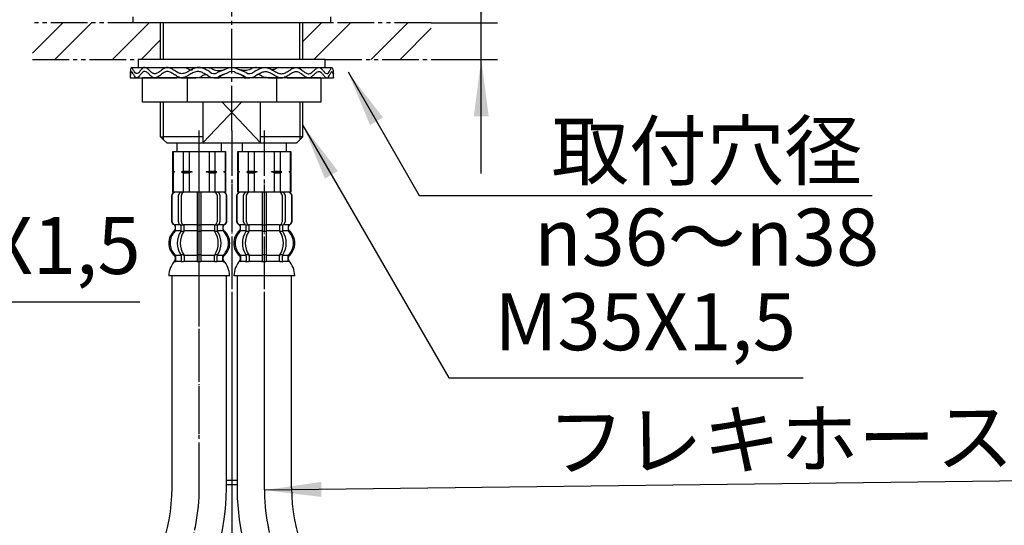
# Model space of a CAD drawing. Units: millimetres. Extents: x 0 to 840, y 0 to 1188.
# Drawn here: x 327 to 569, y 490 to 614 of the extents above; entities that cross this region are included whole.
import ezdxf

# ---------------------------------------------------------------- set-up
doc = ezdxf.new("R2010")
doc.units = ezdxf.units.MM
for name, pattern in [('CENTER_DASH_DASH', [14, 9, -1, 1, -1, 1, -1]), ('DASH_CENTER', [14, 11, -1, 1, -1]), ('PHANTOM', [13, 10, -1, 0, -1, 0, -1])]:
    doc.linetypes.add(name, pattern=pattern)
doc.layers.add('1', color=7, linetype='Continuous')
doc.styles.add('CONVERTER_11', font='MS Mincho.ttf', dxfattribs={"width": 0.89})
doc.styles.add('CONVERTER_12', font='txt.shx', dxfattribs={"width": 0.9})
doc.dimstyles.new('ME10_DIM_16', dxfattribs={"dimtxt": 14, "dimasz": 14, "dimexe": 4, "dimexo": 0, "dimgap": 4, "dimtad": 1, "dimdsep": 46, "dimtxsty": 'CONVERTER_11', "dimsah": 1, "dimcen": 0.09, "dimclrd": 2, "dimclre": 2, "dimclrt": 7, "dimadec": 0, "dimazin": 0, "dimtfac": 1, "dimtdec": 4, "dimtix": 1, "dimtmove": 0, "dimatfit": 3, "dimfxl": 1, "dimtolj": 1, "dimtzin": 0, "dimarcsym": 0})
doc.dimstyles.get("Standard").update_dxf_attribs({"dimtxt": 0.18, "dimasz": 0.18, "dimexe": 0.18, "dimexo": 0.0625, "dimgap": 0.09, "dimtad": 0, "dimtih": 1, "dimtoh": 1, "dimdec": 4, "dimzin": 0, "dimdsep": 46, "dimtxsty": 'Standard', "dimcen": 0.09, "dimadec": 0, "dimazin": 0, "dimtfac": 1, "dimtdec": 4, "dimtofl": 0, "dimtmove": 0, "dimatfit": 3, "dimfxl": 1, "dimtolj": 1, "dimtzin": 0, "dimarcsym": 0})
pattern_1 = [(45, (0, 0), (-21.2132, 2e-15), []), (45, (3.536, -3.536), (-21.2132, 2e-15), [])]

# ---------------------------------------------------------------- blocks, each defined once
blk = doc.blocks.new('98-164A', base_point=(1151.41, 162.15))
at = {"layer": '1', "color": 7, "linetype": 'Continuous'}
for p, q in [((355.05, 613.51), (355.05, 615.01)), ((403.55, 615.01), (403.55, 613.51)), ((403.55, 613.51), (355.05, 613.51))]:
    blk.add_line(p, q, dxfattribs=at)
blk = doc.blocks.new('92-94__12', base_point=(488.32, 609.5))
at = {"layer": '1', "color": 7, "linetype": 'Continuous'}
for p, q in [((356.29, 604.51), (356.29, 602.51)), ((402.29, 604.51), (356.29, 604.51)), ((402.29, 602.51), (402.29, 604.51)), ((356.29, 602.51), (402.29, 602.51))]:
    blk.add_line(p, q, dxfattribs=at)
blk = doc.blocks.new('32-33-35', base_point=(705.14, 515.71))
at = {"layer": '1', "color": 7, "linetype": 'Continuous'}
for p, q in [((368.32, 600.01), (357.36, 600.01)), ((357.36, 594.01), (357.36, 600.01)), ((390.26, 600.01), (368.32, 600.01)), ((368.32, 600.01), (368.32, 594.01)), ((390.26, 600.01), (390.26, 594.01)), ((401.23, 600.01), (390.26, 600.01)), ((401.23, 600.01), (401.23, 594.01)), ((368.32, 594.01), (357.36, 594.01)), ((390.26, 594.01), (368.32, 594.01)), ((401.23, 594.01), (390.26, 594.01))]:
    blk.add_line(p, q, dxfattribs=at)
blk = doc.blocks.new('73-19', base_point=(209.11, 463.06))
at = {"layer": '1', "color": 7, "linetype": 'Continuous'}
for p, q in [((354.29, 601.01), (354.29, 600.01)), ((354.67, 602.51), (367.88, 602.51)), ((370.74, 602.51), (373.22, 602.51)), ((377.62, 602), (375.79, 601.27)), ((378.18, 601.17), (376.35, 600.44)), ((382.24, 600.44), (380.41, 601.17)), ((382.8, 601.27), (380.97, 602)), ((385.37, 602.51), (387.84, 602.51)), ((390.7, 602.51), (403.91, 602.51)), ((404.29, 600.01), (404.29, 601.01)), ((354.29, 600.01), (365.7, 600.01)), ((366.79, 600.01), (370.42, 600.01)), ((374.95, 600.01), (376.21, 600.01)), ((382.38, 600.01), (383.64, 600.01)), ((388.17, 600.01), (391.79, 600.01)), ((392.89, 600.01), (404.29, 600.01))]:
    blk.add_line(p, q, dxfattribs=at)
for centre, radius, start, end in [((374.95, 602.51), 2.5, 231.3489, 303.9957), ((374.95, 602.51), 1.5, 225.5302, 303.9957), ((379.29, 599.51), 3, 56.0043, 123.9957), ((379.29, 599.51), 2, 56.0043, 123.9957), ((383.64, 602.51), 2.5, 236.0043, 308.6511), ((383.64, 602.51), 1.5, 236.0043, 314.4698)]:
    blk.add_arc(centre, radius, start, end, dxfattribs=at)
for points, knots in [([(373.9, 601.44), (373.55, 601.65), (372.88, 602.04), (371.84, 602.5), (370.73, 602.6), (369.71, 602.17), (368.78, 601.62), (367.84, 601.1), (366.79, 600.91), (365.85, 601.34), (365.02, 601.9), (364.18, 602.43), (363.22, 602.62), (362.4, 602.15), (361.69, 601.6), (360.99, 601.07), (360.12, 600.91), (359.46, 601.41), (358.89, 601.94), (358.35, 602.47), (357.61, 602.61), (357.12, 602.11), (356.7, 601.61), (356.35, 601.11), (355.7, 600.9), (355.31, 601.56), (355.05, 601.95), (354.73, 602.67), (354.41, 602.2), (354.39, 601.7), (354.33, 601.26), (354.29, 601.01)], [0, 0, 0, 0, 1.208581, 2.340773, 3.392771, 4.445238, 5.575846, 6.669535, 7.660202, 8.618514, 9.673598, 10.688943, 11.58289, 12.438697, 13.399952, 14.307024, 15.073383, 15.815353, 16.670164, 17.452045, 18.062762, 18.67025, 19.399365, 20.052098, 20.501987, 21.136387, 21.90904, 22.389055, 22.649568, 23.222447, 23.970601, 23.970601, 23.970601, 23.970601]), ([(373.39, 600.56), (373.1, 600.73), (372.54, 601.07), (371.66, 601.46), (370.68, 601.59), (369.71, 601.21), (368.78, 600.65), (367.84, 600.12), (366.79, 599.91), (365.85, 600.33), (365.02, 600.89), (364.18, 601.43), (363.22, 601.62), (362.4, 601.16), (361.69, 600.6), (360.99, 600.07), (360.12, 599.91), (359.46, 600.41), (358.89, 600.94), (358.35, 601.47), (357.61, 601.61), (357.12, 601.11), (356.7, 600.61), (356.35, 600.11), (355.7, 599.9), (355.31, 600.56), (355.05, 600.95), (354.73, 601.67), (354.41, 601.2), (354.39, 600.7), (354.33, 600.26), (354.29, 600.01)], [0, 0, 0, 0, 1.014784, 1.96929, 2.85562, 3.89574, 5.02584, 6.127444, 7.121648, 8.077711, 9.132698, 10.149662, 11.043932, 11.898937, 12.860166, 13.767727, 14.534251, 15.276059, 16.130865, 16.912846, 17.523574, 18.131016, 18.86013, 19.512889, 19.962788, 20.597179, 21.369835, 21.849858, 22.110368, 22.683247, 23.431405, 23.431405, 23.431405, 23.431405]), ([(367.88, 602.51), (368, 602.47), (368.22, 602.37), (368.55, 602.23), (368.85, 602.06), (369.16, 601.95), (369.46, 601.98), (369.64, 602.02), (369.73, 602.05)], [0, 0, 0, 0, 0.364104, 0.734498, 1.078224, 1.406995, 1.678592, 1.963253, 1.963253, 1.963253, 1.963253]), ([(370.42, 600.01), (370.65, 600.02), (371.09, 600.03), (371.69, 600.2), (372.1, 600.53), (372.45, 600.76), (372.83, 600.79), (373.05, 600.77), (373.16, 600.76)], [0, 0, 0, 0, 0.683347, 1.340542, 1.80625, 2.256491, 2.578667, 2.91822, 2.91822, 2.91822, 2.91822]), ([(373.22, 602.51), (373.39, 602.5), (373.73, 602.47), (374.2, 602.36), (374.6, 602.15), (375.06, 601.89), (375.7, 601.77), (376.39, 601.81), (377.03, 601.9), (377.42, 601.97), (377.62, 602)], [0, 0, 0, 0, 0.513105, 1.015394, 1.434386, 1.854405, 2.590976, 3.345395, 3.942006, 4.531656, 4.531656, 4.531656, 4.531656]), ([(376.21, 600.01), (376.3, 600.11), (376.47, 600.31), (376.83, 600.66), (377.39, 600.93), (377.86, 601.05), (378.09, 601.11)], [0, 0, 0, 0, 0.397771, 0.786808, 1.494209, 2.230739, 2.230739, 2.230739, 2.230739]), ([(382.38, 600.01), (382.29, 600.11), (382.12, 600.31), (381.76, 600.66), (381.2, 600.93), (380.73, 601.05), (380.49, 601.11)], [0, 0, 0, 0, 0.397771, 0.786808, 1.494209, 2.230739, 2.230739, 2.230739, 2.230739]), ([(385.37, 602.51), (385.19, 602.5), (384.86, 602.47), (384.39, 602.36), (383.99, 602.15), (383.53, 601.89), (382.89, 601.77), (382.2, 601.81), (381.55, 601.9), (381.17, 601.97), (380.97, 602)], [0, 0, 0, 0, 0.513105, 1.015394, 1.434386, 1.854405, 2.590976, 3.345395, 3.942006, 4.531656, 4.531656, 4.531656, 4.531656]), ([(384.69, 601.44), (385.03, 601.65), (385.71, 602.04), (386.75, 602.5), (387.86, 602.6), (388.88, 602.17), (389.81, 601.62), (390.75, 601.1), (391.8, 600.91), (392.74, 601.34), (393.57, 601.9), (394.41, 602.43), (395.37, 602.62), (396.19, 602.15), (396.9, 601.6), (397.6, 601.07), (398.47, 600.91), (399.13, 601.41), (399.7, 601.94), (400.24, 602.47), (400.98, 602.61), (401.47, 602.11), (401.88, 601.61), (402.24, 601.11), (402.89, 600.9), (403.27, 601.56), (403.54, 601.95), (403.86, 602.67), (404.18, 602.2), (404.19, 601.7), (404.26, 601.26), (404.29, 601.01)], [0, 0, 0, 0, 1.208581, 2.340773, 3.392771, 4.445238, 5.575846, 6.669535, 7.660202, 8.618514, 9.673598, 10.688943, 11.58289, 12.438697, 13.399952, 14.307024, 15.073383, 15.815353, 16.670164, 17.452045, 18.062762, 18.67025, 19.399365, 20.052098, 20.501987, 21.136387, 21.90904, 22.389055, 22.649568, 23.222447, 23.970601, 23.970601, 23.970601, 23.970601]), ([(385.2, 600.56), (385.49, 600.73), (386.05, 601.07), (386.92, 601.46), (387.91, 601.59), (388.88, 601.21), (389.81, 600.65), (390.75, 600.12), (391.8, 599.91), (392.74, 600.33), (393.57, 600.89), (394.41, 601.43), (395.37, 601.62), (396.19, 601.16), (396.9, 600.6), (397.6, 600.07), (398.47, 599.91), (399.13, 600.41), (399.7, 600.94), (400.24, 601.47), (400.98, 601.61), (401.47, 601.11), (401.88, 600.61), (402.24, 600.11), (402.89, 599.9), (403.27, 600.56), (403.54, 600.95), (403.86, 601.67), (404.18, 601.2), (404.19, 600.7), (404.26, 600.26), (404.29, 600.01)], [0, 0, 0, 0, 1.014784, 1.96929, 2.85562, 3.89574, 5.02584, 6.127444, 7.121648, 8.077711, 9.132698, 10.149662, 11.043932, 11.898937, 12.860166, 13.767727, 14.534251, 15.276059, 16.130865, 16.912846, 17.523574, 18.131016, 18.86013, 19.512889, 19.962788, 20.597179, 21.369835, 21.849858, 22.110368, 22.683247, 23.431405, 23.431405, 23.431405, 23.431405]), ([(388.17, 600.01), (387.94, 600.02), (387.5, 600.03), (386.9, 600.2), (386.49, 600.53), (386.13, 600.76), (385.76, 600.79), (385.54, 600.77), (385.43, 600.76)], [0, 0, 0, 0, 0.683347, 1.340542, 1.80625, 2.256491, 2.578667, 2.91822, 2.91822, 2.91822, 2.91822]), ([(390.7, 602.51), (390.59, 602.47), (390.36, 602.37), (390.04, 602.23), (389.73, 602.06), (389.43, 601.95), (389.13, 601.98), (388.95, 602.02), (388.86, 602.05)], [0, 0, 0, 0, 0.364104, 0.734498, 1.078224, 1.406995, 1.678592, 1.963253, 1.963253, 1.963253, 1.963253]), ([(365.7, 600.01), (365.74, 600.03), (365.82, 600.06), (365.98, 600.1), (366.17, 600.13), (366.31, 600.13), (366.38, 600.14)], [0, 0, 0, 0, 0.1322173, 0.2638004, 0.4816132, 0.7011662, 0.7011662, 0.7011662, 0.7011662]), ([(392.89, 600.01), (392.85, 600.03), (392.77, 600.06), (392.61, 600.1), (392.42, 600.13), (392.28, 600.13), (392.21, 600.14)], [0, 0, 0, 0, 0.1322173, 0.2638004, 0.4816132, 0.7011662, 0.7011662, 0.7011662, 0.7011662])]:
    blk.add_open_spline(points, degree=3, knots=knots, dxfattribs=at)
blk = doc.blocks.new('33-71__14', base_point=(561.54, 835.41))
at = {"color": 7, "linetype": 'Continuous'}
for p, q in [((380.79, 581.86), (381.29, 581.86)), ((393.29, 581.86), (393.79, 581.86))]:
    blk.add_line(p, q, dxfattribs=at)
at = {"layer": '1', "color": 7, "linetype": 'Continuous'}
for p, q in [((381.89, 581.86), (381.89, 584.01)), ((392.69, 584.01), (392.69, 581.86)), ((380.79, 577), (380.79, 581.86)), ((380.85, 581.86), (380.85, 577.08)), ((381.29, 581.86), (381.89, 581.86)), ((381.89, 581.86), (387.29, 581.86)), ((383.35, 581.86), (383.35, 577.08)), ((384.79, 581.86), (384.79, 577.08)), ((387.29, 581.86), (392.69, 581.86)), ((389.79, 577.08), (389.79, 581.86)), ((391.24, 577.08), (391.24, 581.86)), ((392.69, 581.86), (393.29, 581.86)), ((393.74, 577.08), (393.74, 581.86)), ((393.79, 581.86), (393.79, 577)), ((380.85, 577.08), (380.79, 577.08)), ((380.79, 577), (380.79, 576.86)), ((381.22, 576.86), (380.79, 576.86)), ((380.79, 576.86), (380.79, 576.72)), ((380.79, 571.86), (380.79, 576.72)), ((380.85, 576.64), (380.79, 576.64)), ((380.85, 577.08), (381.22, 576.86)), ((381.22, 576.86), (380.85, 576.64)), ((380.85, 576.64), (380.85, 571.86)), ((383.35, 577.08), (382.97, 576.86)), ((382.97, 576.86), (383.35, 576.64)), ((385.54, 576.86), (382.97, 576.86)), ((383.35, 577.08), (384.79, 577.08)), ((383.35, 576.64), (383.35, 571.86)), ((383.35, 576.64), (384.79, 576.64)), ((384.79, 577.08), (385.54, 576.86)), ((385.54, 576.86), (384.79, 576.64)), ((384.79, 576.64), (384.79, 571.86)), ((389.04, 576.86), (389.79, 577.08)), ((391.62, 576.86), (389.04, 576.86)), ((389.79, 576.64), (389.04, 576.86)), ((389.79, 577.08), (391.24, 577.08)), ((389.79, 576.64), (391.24, 576.64)), ((389.79, 571.86), (389.79, 576.64)), ((391.62, 576.86), (391.24, 577.08)), ((391.24, 576.64), (391.62, 576.86)), ((391.24, 571.86), (391.24, 576.64)), ((393.37, 576.86), (393.74, 577.08)), ((393.74, 576.64), (393.37, 576.86)), ((393.79, 576.86), (393.37, 576.86)), ((393.79, 577.08), (393.74, 577.08)), ((393.74, 571.86), (393.74, 576.64)), ((393.79, 576.64), (393.74, 576.64)), ((393.79, 576.86), (393.79, 577)), ((393.79, 576.86), (393.79, 577)), ((393.79, 576.72), (393.79, 576.86)), ((393.79, 576.72), (393.79, 576.86)), ((393.79, 576.72), (393.79, 571.86)), ((390.29, 571.86), (380.79, 571.86)), ((390.29, 571.86), (380.79, 571.86)), ((393.79, 571.86), (390.29, 571.86)), ((393.19, 571.86), (393.12, 571.86))]:
    blk.add_line(p, q, dxfattribs=at)
blk = doc.blocks.new('33-108X-2__15', base_point=(530.58, 65.92))
at = {"color": 7, "linetype": 'Continuous'}
for p, q in [((386.79, 571.86), (386.79, 563.86)), ((387.79, 563.86), (387.79, 571.86)), ((380.49, 570.96), (380.49, 564.76)), ((380.56, 570.96), (380.56, 564.76)), ((382.21, 564.56), (382.21, 571.16)), ((382.92, 564.56), (382.92, 571.16)), ((391.67, 571.16), (391.67, 564.56)), ((392.38, 571.16), (392.38, 564.56)), ((394.03, 564.76), (394.03, 570.96)), ((394.1, 564.76), (394.1, 570.96)), ((381.47, 562.58), (381.47, 563.45)), ((382.85, 562.52), (382.85, 563.5)), ((383.46, 563.76), (382.9, 563.76)), ((383.42, 562.26), (382.9, 562.26)), ((383.56, 562.52), (383.56, 563.86)), ((386.79, 563.86), (386.79, 562.36)), ((386.79, 562.36), (386.79, 556.36)), ((387.29, 563.76), (386.89, 563.76)), ((387.29, 562.26), (386.89, 562.26)), ((387.69, 563.76), (387.29, 563.76)), ((387.69, 562.26), (387.29, 562.26)), ((387.79, 562.36), (387.79, 563.86)), ((387.79, 556.36), (387.79, 562.36)), ((391.03, 563.86), (391.03, 562.52)), ((391.69, 563.76), (391.13, 563.76)), ((391.69, 562.26), (391.17, 562.26)), ((391.74, 563.5), (391.74, 562.52)), ((393.12, 563.45), (393.12, 562.58)), ((382.85, 556.2), (382.85, 555.01)), ((383.42, 556.46), (382.9, 556.46)), ((383.56, 556.2), (383.56, 555.01)), ((386.79, 556.36), (386.79, 555.01)), ((387.29, 556.46), (386.89, 556.46)), ((387.29, 554.76), (386.89, 554.76)), ((387.69, 556.46), (387.29, 556.46)), ((387.69, 554.76), (387.29, 554.76)), ((387.79, 555.01), (387.79, 556.36)), ((391.03, 555.01), (391.03, 556.2)), ((391.69, 556.46), (391.17, 556.46)), ((391.74, 555.01), (391.74, 556.2))]:
    blk.add_line(p, q, dxfattribs=at)
for centre, radius, start, end in [((381.39, 570.96), 0.9, 90, 180), ((381.46, 570.96), 0.9, 90, 180), ((382.91, 571.16), 0.7, 90, 180), ((383.62, 571.16), 0.7, 90, 180), ((390.97, 571.16), 0.7, 0, 90), ((391.68, 571.16), 0.7, 0, 90), ((393.13, 570.96), 0.9, 0, 90), ((393.2, 570.96), 0.9, 0, 90), ((381.39, 564.76), 0.9, 180, 249.0752), ((381.46, 564.76), 0.9, 180, 249.2267), ((382.91, 564.56), 0.7, 180, 242.0929), ((383.62, 564.56), 0.7, 180, 264.9476), ((390.97, 564.56), 0.7, 275.0524, 0), ((391.68, 564.56), 0.7, 297.9071, 0), ((393.13, 564.76), 0.9, 290.7733, 0), ((393.2, 564.76), 0.9, 290.9248, 0), ((384.11, 559.36), 4, 134.3598, 225.5786), ((380.89, 563.45), 0.5, 0, 69.0752), ((380.97, 563.45), 0.5, 0, 69.2267), ((380.97, 562.58), 0.5, 314.3598, 0), ((387.07, 559.36), 5.18, 146.2456, 213.7544), ((382.35, 563.5), 0.5, 46.1287, 62.0929), ((387.78, 559.36), 5.18, 146.2456, 213.7544), ((382.35, 563.5), 0.5, 0, 46.1287), ((382.35, 562.52), 0.5, 326.2456, 341.8773), ((382.35, 562.52), 0.5, 341.8773, 0), ((382.92, 563.94), 0.183, 239.0083, 264.129), ((383.44, 563.88), 0.119, 281.27, 316.7733), ((383.06, 562.52), 0.5, 326.2456, 0), ((383.62, 564.56), 0.7, 264.9476, 270), ((390.97, 564.56), 0.7, 270, 275.0524), ((391.53, 562.52), 0.5, 180, 213.7544), ((391.15, 563.88), 0.119, 223.2267, 258.73), ((386.81, 559.36), 5.18, 326.2456, 33.7544), ((391.67, 563.94), 0.183, 275.871, 300.9917), ((392.24, 563.5), 0.5, 133.8713, 180), ((392.24, 562.52), 0.5, 180, 198.1227), ((392.24, 562.52), 0.5, 198.1227, 213.7544), ((387.52, 559.36), 5.18, 326.2456, 33.7544), ((392.24, 563.5), 0.5, 117.9071, 133.8713), ((393.62, 563.45), 0.5, 110.7733, 180), ((393.62, 562.58), 0.5, 180, 225.6402), ((393.7, 563.45), 0.5, 110.9248, 180), ((390.48, 559.36), 4, 314.4214, 45.6402), ((380.96, 556.14), 0.5, 0, 45.5786), ((381.33, 554.86), 0.1, 270, 337.9263), ((380.96, 555.01), 0.5, 337.9263, 0), ((382.35, 556.2), 0.5, 18.1227, 33.7544), ((382.35, 555.01), 0.5, 327.0486, 342.504), ((382.35, 556.2), 0.5, 0, 18.1227), ((382.35, 555.01), 0.5, 342.504, 0), ((383.06, 556.2), 0.5, 0, 33.7544), ((383.06, 555.01), 0.5, 327.0486, 0), ((386.29, 555.01), 0.5, 327.0486, 342.504), ((386.29, 555.01), 0.5, 342.504, 0), ((388.29, 555.01), 0.5, 180, 197.496), ((388.29, 555.01), 0.5, 197.496, 212.9514), ((391.53, 556.2), 0.5, 146.2456, 180), ((391.53, 555.01), 0.5, 180, 212.9514), ((392.24, 556.2), 0.5, 161.8773, 180), ((392.24, 555.01), 0.5, 180, 197.496), ((392.24, 555.01), 0.5, 197.496, 212.9514), ((392.24, 556.2), 0.5, 146.2456, 161.8773), ((393.63, 556.14), 0.5, 134.4214, 180), ((393.63, 555.01), 0.5, 180, 202.0737), ((393.26, 554.86), 0.1, 202.0737, 270)]:
    blk.add_arc(centre, radius, start, end, dxfattribs=at)
at = {"layer": '1', "color": 7, "linetype": 'Continuous'}
for p, q in [((381.63, 571.86), (381.39, 571.86)), ((382.91, 571.86), (381.63, 571.86)), ((391.68, 571.86), (382.91, 571.86)), ((384.51, 571.86), (383.63, 571.86)), ((392.96, 571.86), (391.68, 571.86)), ((393.2, 571.86), (392.96, 571.86)), ((381.47, 563.86), (381.39, 563.86)), ((381.39, 563.45), (381.39, 562.8)), ((382.69, 563.86), (381.46, 563.86)), ((382.82, 562.36), (381.47, 562.36)), ((386.79, 562.36), (383.56, 562.36)), ((386.79, 563.86), (383.62, 563.86)), ((390.97, 563.86), (387.79, 563.86)), ((391.03, 562.36), (387.79, 562.36)), ((393.12, 562.36), (391.77, 562.36)), ((393.13, 563.86), (391.89, 563.86)), ((393.2, 563.86), (393.12, 563.86)), ((393.2, 562.8), (393.2, 563.45)), ((381.39, 555.92), (381.39, 555.35)), ((382.82, 556.36), (381.46, 556.36)), ((381.46, 556.14), (381.46, 555.01)), ((382.21, 554.86), (381.46, 554.86)), ((382.83, 554.86), (382.21, 554.86)), ((383.42, 554.76), (382.9, 554.76)), ((386.79, 556.36), (383.56, 556.36)), ((386.77, 554.86), (383.56, 554.86)), ((391.03, 556.36), (387.79, 556.36)), ((391.03, 554.86), (387.82, 554.86)), ((391.69, 554.76), (391.17, 554.76)), ((392.38, 554.86), (391.76, 554.86)), ((393.13, 556.36), (391.77, 556.36)), ((393.13, 554.86), (392.38, 554.86)), ((393.13, 555.01), (393.13, 556.14)), ((393.2, 555.35), (393.2, 555.92)), ((387.29, 551.36), (379.81, 551.36)), ((394.78, 551.36), (387.29, 551.36))]:
    blk.add_line(p, q, dxfattribs=at)
for centre, radius, start, end in [((383.79, 559.36), 4, 130.1286, 180), ((380.89, 562.8), 0.5, 310.1286, 0), ((393.7, 562.8), 0.5, 180, 229.8714), ((390.8, 559.36), 4, 0, 49.8714), ((383.79, 559.36), 4, 180, 229.8714), ((390.8, 559.36), 4, 310.1286, 0), ((385.71, 551.14), 5.9, 138.3169, 177.8329), ((380.89, 555.92), 0.5, 0, 49.8714), ((380.89, 555.35), 0.5, 324.2607, 0), ((393.7, 555.92), 0.5, 130.1286, 180), ((393.7, 555.35), 0.5, 180, 215.7393), ((388.88, 551.14), 5.9, 2.1671, 41.6831)]:
    blk.add_arc(centre, radius, start, end, dxfattribs=at)
blk = doc.blocks.new('33-108X-1__16', base_point=(496.32, 391.71))
at = {"layer": '1', "color": 7, "linetype": 'Continuous'}
for p, q in [((380.59, 551.36), (380.59, 499.28)), ((393.99, 499.28), (393.99, 551.36))]:
    blk.add_line(p, q, dxfattribs=at)
for radius in [56.76, 43.36]:
    blk.add_arc((437.35, 499.28), radius, 180, 221.7919, dxfattribs=at)
blk = doc.blocks.new('33-108BX__18', base_point=(436.25, 902.83))
at = {"color": 4, "linetype": 'PHANTOM'}
blk.add_line((387.29, 587.01), (387.29, 499.28), dxfattribs=at)
at = {"layer": '1', "color": 4, "linetype": 'PHANTOM'}
blk.add_arc((437.35, 499.28), 50.06, 180, 221.7919, dxfattribs=at)
for name, p in [('33-71__14', (561.54, 835.41)), ('33-108X-2__15', (530.58, 65.92))]:
    blk.add_blockref(name, p)
at = {"layer": '1'}
blk.add_blockref('33-108X-1__16', (496.32, 391.71), dxfattribs=at)
blk = doc.blocks.new('33-71__20', base_point=(306.07, 835.41))
at = {"color": 7, "linetype": 'Continuous'}
for p, q in [((364.79, 581.86), (365.29, 581.86)), ((377.29, 581.86), (377.79, 581.86))]:
    blk.add_line(p, q, dxfattribs=at)
at = {"layer": '1', "color": 7, "linetype": 'Continuous'}
for p, q in [((365.89, 581.86), (365.89, 584.01)), ((376.69, 584.01), (376.69, 581.86)), ((364.79, 577), (364.79, 581.86)), ((364.85, 581.86), (364.85, 577.08)), ((365.29, 581.86), (365.89, 581.86)), ((365.89, 581.86), (371.29, 581.86)), ((367.35, 581.86), (367.35, 577.08)), ((368.79, 581.86), (368.79, 577.08)), ((371.29, 581.86), (376.69, 581.86)), ((373.79, 577.08), (373.79, 581.86)), ((375.24, 577.08), (375.24, 581.86)), ((376.69, 581.86), (377.29, 581.86)), ((377.74, 577.08), (377.74, 581.86)), ((377.79, 581.86), (377.79, 577)), ((364.85, 577.08), (364.79, 577.08)), ((364.79, 577), (364.79, 576.86)), ((365.22, 576.86), (364.79, 576.86)), ((364.79, 576.86), (364.79, 576.72)), ((364.79, 571.86), (364.79, 576.72)), ((364.85, 576.64), (364.79, 576.64)), ((364.85, 577.08), (365.22, 576.86)), ((365.22, 576.86), (364.85, 576.64)), ((364.85, 576.64), (364.85, 571.86)), ((367.35, 577.08), (366.97, 576.86)), ((366.97, 576.86), (367.35, 576.64)), ((369.54, 576.86), (366.97, 576.86)), ((367.35, 577.08), (368.79, 577.08)), ((367.35, 576.64), (367.35, 571.86)), ((367.35, 576.64), (368.79, 576.64)), ((368.79, 577.08), (369.54, 576.86)), ((369.54, 576.86), (368.79, 576.64)), ((368.79, 576.64), (368.79, 571.86)), ((373.04, 576.86), (373.79, 577.08)), ((375.62, 576.86), (373.04, 576.86)), ((373.79, 576.64), (373.04, 576.86)), ((373.79, 577.08), (375.24, 577.08)), ((373.79, 576.64), (375.24, 576.64)), ((373.79, 571.86), (373.79, 576.64)), ((375.62, 576.86), (375.24, 577.08)), ((375.24, 576.64), (375.62, 576.86)), ((375.24, 571.86), (375.24, 576.64)), ((377.37, 576.86), (377.74, 577.08)), ((377.74, 576.64), (377.37, 576.86)), ((377.79, 576.86), (377.37, 576.86)), ((377.79, 577.08), (377.74, 577.08)), ((377.74, 571.86), (377.74, 576.64)), ((377.79, 576.64), (377.74, 576.64)), ((377.79, 576.86), (377.79, 577)), ((377.79, 576.86), (377.79, 577)), ((377.79, 576.72), (377.79, 576.86)), ((377.79, 576.72), (377.79, 576.86)), ((377.79, 576.72), (377.79, 571.86)), ((374.29, 571.86), (364.79, 571.86)), ((377.79, 571.86), (374.29, 571.86))]:
    blk.add_line(p, q, dxfattribs=at)
blk = doc.blocks.new('33-108X-2__21', base_point=(337.03, 66.68))
at = {"color": 7, "linetype": 'Continuous'}
for p, q in [((370.79, 571.86), (370.79, 563.86)), ((371.79, 563.86), (371.79, 571.86)), ((364.49, 570.96), (364.49, 564.76)), ((364.56, 570.96), (364.56, 564.76)), ((366.21, 564.56), (366.21, 571.16)), ((366.92, 564.56), (366.92, 571.16)), ((375.67, 571.16), (375.67, 564.56)), ((376.38, 571.16), (376.38, 564.56)), ((378.03, 564.76), (378.03, 570.96)), ((378.09, 564.76), (378.09, 570.96)), ((365.47, 562.58), (365.47, 563.45)), ((366.85, 562.52), (366.85, 563.5)), ((367.46, 563.76), (366.9, 563.76)), ((367.42, 562.26), (366.9, 562.26)), ((367.56, 562.52), (367.56, 563.86)), ((370.79, 563.86), (370.79, 562.36)), ((370.79, 562.36), (370.79, 556.36)), ((371.29, 563.76), (370.89, 563.76)), ((371.29, 562.26), (370.89, 562.26)), ((371.69, 563.76), (371.29, 563.76)), ((371.69, 562.26), (371.29, 562.26)), ((371.79, 562.36), (371.79, 563.86)), ((371.79, 556.36), (371.79, 562.36)), ((375.03, 563.86), (375.03, 562.52)), ((375.69, 563.76), (375.13, 563.76)), ((375.69, 562.26), (375.17, 562.26)), ((375.74, 563.5), (375.74, 562.52)), ((377.12, 563.45), (377.12, 562.58)), ((366.85, 556.2), (366.85, 555.01)), ((367.42, 556.46), (366.9, 556.46)), ((367.56, 556.2), (367.56, 555.01)), ((370.79, 556.36), (370.79, 555.01)), ((371.29, 556.46), (370.89, 556.46)), ((371.29, 554.76), (370.89, 554.76)), ((371.69, 556.46), (371.29, 556.46)), ((371.69, 554.76), (371.29, 554.76)), ((371.79, 555.01), (371.79, 556.36)), ((375.03, 555.01), (375.03, 556.2)), ((375.69, 556.46), (375.17, 556.46)), ((375.74, 555.01), (375.74, 556.2))]:
    blk.add_line(p, q, dxfattribs=at)
for centre, radius, start, end in [((365.39, 570.96), 0.9, 90, 180), ((365.46, 570.96), 0.9, 90, 180), ((366.91, 571.16), 0.7, 90, 180), ((367.62, 571.16), 0.7, 90, 180), ((374.97, 571.16), 0.7, 0, 90), ((375.68, 571.16), 0.7, 0, 90), ((377.13, 570.96), 0.9, 0, 90), ((377.19, 570.96), 0.9, 0, 90), ((365.39, 564.76), 0.9, 180, 249.0752), ((365.46, 564.76), 0.9, 180, 249.2267), ((366.91, 564.56), 0.7, 180, 242.0929), ((367.62, 564.56), 0.7, 180, 264.9476), ((374.97, 564.56), 0.7, 275.0524, 0), ((375.68, 564.56), 0.7, 297.9071, 0), ((377.13, 564.76), 0.9, 290.7733, 0), ((377.19, 564.76), 0.9, 290.9248, 0), ((368.11, 559.36), 4, 134.3598, 225.5786), ((364.89, 563.45), 0.5, 0, 69.0752), ((364.97, 563.45), 0.5, 0, 69.2267), ((364.97, 562.58), 0.5, 314.3598, 0), ((371.07, 559.36), 5.18, 146.2456, 213.7544), ((366.35, 563.5), 0.5, 46.1287, 62.0929), ((371.78, 559.36), 5.18, 146.2456, 213.7544), ((366.35, 563.5), 0.5, 0, 46.1287), ((366.35, 562.52), 0.5, 326.2456, 341.8773), ((366.35, 562.52), 0.5, 341.8773, 0), ((366.92, 563.94), 0.183, 239.0083, 264.129), ((367.44, 563.88), 0.119, 281.27, 316.7733), ((367.06, 562.52), 0.5, 326.2456, 0), ((367.62, 564.56), 0.7, 264.9476, 270), ((374.97, 564.56), 0.7, 270, 275.0524), ((375.53, 562.52), 0.5, 180, 213.7544), ((375.15, 563.88), 0.119, 223.2267, 258.73), ((370.81, 559.36), 5.18, 326.2456, 33.7544), ((375.67, 563.94), 0.183, 275.871, 300.9917), ((376.24, 563.5), 0.5, 133.8713, 180), ((376.24, 562.52), 0.5, 180, 198.1227), ((376.24, 562.52), 0.5, 198.1227, 213.7544), ((371.52, 559.36), 5.18, 326.2456, 33.7544), ((376.24, 563.5), 0.5, 117.9071, 133.8713), ((377.62, 563.45), 0.5, 110.7733, 180), ((377.62, 562.58), 0.5, 180, 225.6402), ((377.69, 563.45), 0.5, 110.9248, 180), ((374.48, 559.36), 4, 314.4214, 45.6402), ((364.96, 556.14), 0.5, 0, 45.5786), ((365.33, 554.86), 0.1, 270, 337.9263), ((364.96, 555.01), 0.5, 337.9263, 0), ((366.35, 556.2), 0.5, 18.1227, 33.7544), ((366.35, 555.01), 0.5, 327.0486, 342.504), ((366.35, 556.2), 0.5, 0, 18.1227), ((366.35, 555.01), 0.5, 342.504, 0), ((367.06, 556.2), 0.5, 0, 33.7544), ((367.06, 555.01), 0.5, 327.0486, 0), ((370.29, 555.01), 0.5, 327.0486, 342.504), ((370.29, 555.01), 0.5, 342.504, 0), ((372.29, 555.01), 0.5, 180, 197.496), ((372.29, 555.01), 0.5, 197.496, 212.9514), ((375.53, 556.2), 0.5, 146.2456, 180), ((375.53, 555.01), 0.5, 180, 212.9514), ((376.24, 556.2), 0.5, 161.8773, 180), ((376.24, 555.01), 0.5, 180, 197.496), ((376.24, 555.01), 0.5, 197.496, 212.9514), ((376.24, 556.2), 0.5, 146.2456, 161.8773), ((377.63, 556.14), 0.5, 134.4214, 180), ((377.63, 555.01), 0.5, 180, 202.0737), ((377.26, 554.86), 0.1, 202.0737, 270)]:
    blk.add_arc(centre, radius, start, end, dxfattribs=at)
at = {"layer": '1', "color": 7, "linetype": 'Continuous'}
for p, q in [((365.63, 571.86), (365.39, 571.86)), ((366.91, 571.86), (365.63, 571.86)), ((375.68, 571.86), (366.91, 571.86)), ((368.51, 571.86), (367.63, 571.86)), ((376.96, 571.86), (375.68, 571.86)), ((377.19, 571.86), (376.96, 571.86)), ((365.47, 563.86), (365.39, 563.86)), ((365.39, 563.45), (365.39, 562.8)), ((366.69, 563.86), (365.46, 563.86)), ((366.82, 562.36), (365.47, 562.36)), ((370.79, 562.36), (367.56, 562.36)), ((370.79, 563.86), (367.62, 563.86)), ((374.97, 563.86), (371.79, 563.86)), ((375.03, 562.36), (371.79, 562.36)), ((377.12, 562.36), (375.77, 562.36)), ((377.13, 563.86), (375.89, 563.86)), ((377.19, 563.86), (377.12, 563.86)), ((377.19, 562.8), (377.19, 563.45)), ((365.39, 555.92), (365.39, 555.35)), ((366.82, 556.36), (365.46, 556.36)), ((365.46, 556.14), (365.46, 555.01)), ((366.21, 554.86), (365.46, 554.86)), ((366.82, 554.86), (366.21, 554.86)), ((367.42, 554.76), (366.9, 554.76)), ((370.79, 556.36), (367.56, 556.36)), ((370.77, 554.86), (367.56, 554.86)), ((375.03, 556.36), (371.79, 556.36)), ((375.03, 554.86), (371.82, 554.86)), ((375.69, 554.76), (375.17, 554.76)), ((376.38, 554.86), (375.76, 554.86)), ((377.13, 556.36), (375.77, 556.36)), ((377.13, 554.86), (376.38, 554.86)), ((377.13, 555.01), (377.13, 556.14)), ((377.19, 555.35), (377.19, 555.92)), ((371.29, 551.36), (363.81, 551.36)), ((378.78, 551.36), (371.29, 551.36))]:
    blk.add_line(p, q, dxfattribs=at)
for centre, radius, start, end in [((367.79, 559.36), 4, 130.1286, 180), ((364.89, 562.8), 0.5, 310.1286, 0), ((377.69, 562.8), 0.5, 180, 229.8714), ((374.8, 559.36), 4, 0, 49.8714), ((367.79, 559.36), 4, 180, 229.8714), ((374.8, 559.36), 4, 310.1286, 0), ((369.71, 551.14), 5.9, 138.3169, 177.8329), ((364.89, 555.92), 0.5, 0, 49.8714), ((364.89, 555.35), 0.5, 324.2607, 0), ((377.69, 555.92), 0.5, 130.1286, 180), ((377.69, 555.35), 0.5, 180, 215.7393), ((372.88, 551.14), 5.9, 2.1671, 41.6831)]:
    blk.add_arc(centre, radius, start, end, dxfattribs=at)
blk = doc.blocks.new('33-108X-1__22', base_point=(480.31, 392.48))
at = {"layer": '1', "color": 7, "linetype": 'Continuous'}
for p, q in [((364.59, 551.36), (364.59, 499.28)), ((377.99, 499.28), (377.99, 551.36)), ((290.99, 407.82), (353.82, 470.65)), ((300.47, 398.35), (363.3, 461.18)), ((272.59, 365.94), (272.59, 310.01)), ((285.99, 310.01), (285.99, 365.94))]:
    blk.add_line(p, q, dxfattribs=at)
for centre, radius, start, end in [((321.24, 499.28), 43.36, 318.2081, 0), ((321.24, 499.28), 56.76, 318.2081, 0), ((329.29, 365.94), 56.7, 132.1089, 180), ((329.29, 365.94), 43.3, 132.1089, 180)]:
    blk.add_arc(centre, radius, start, end, dxfattribs=at)
blk = doc.blocks.new('33-108BX__23', base_point=(540.39, 903.59))
at = {"color": 4, "linetype": 'PHANTOM'}
blk.add_line((371.29, 499.28), (371.29, 587.01), dxfattribs=at)
at = {"layer": '1', "color": 4, "linetype": 'PHANTOM'}
blk.add_arc((321.24, 499.28), 50.06, 318.2081, 0, dxfattribs=at)
for name, p in [('33-71__20', (306.07, 835.41)), ('33-108X-2__21', (337.03, 66.68))]:
    blk.add_blockref(name, p)
at = {"layer": '1'}
blk.add_blockref('33-108X-1__22', (480.31, 392.48), dxfattribs=at)
blk = doc.blocks.new('K3701-561FN', base_point=(-198.8, 1339.25))
at = {"layer": '1', "color": 4, "linetype": 'PHANTOM'}
blk.add_line((379.29, 587.01), (379.29, 351.04), dxfattribs=at)
blk = doc.blocks.new('85-107FS__24', base_point=(82.76, 1683.35))
blk.add_blockref('K3701-561FN', (-198.8, 1339.25))
blk = doc.blocks.new('30-296X1-C6__25', base_point=(1103.63, 444.01))
at = {"layer": '1', "color": 7, "linetype": 'Continuous'}
for p, q in [((361.79, 604.51), (361.79, 613.51)), ((396.79, 604.51), (396.79, 613.51)), ((361.79, 585.51), (361.79, 594.01)), ((372.21, 594.01), (372.21, 585.51)), ((386.38, 585.51), (386.38, 594.01)), ((396.79, 585.51), (396.79, 594.01)), ((361.79, 585.51), (362.54, 585.51)), ((361.79, 585.51), (362.54, 584.76)), ((372.21, 585.51), (362.54, 585.51)), ((362.54, 584.76), (363.29, 584.01)), ((363.29, 584.01), (395.29, 584.01)), ((372.21, 585.51), (372.21, 584.01)), ((386.38, 584.01), (386.38, 585.51)), ((396.04, 585.51), (386.38, 585.51)), ((395.29, 584.01), (396.04, 584.76)), ((396.04, 584.76), (396.79, 585.51)), ((396.79, 585.51), (396.04, 585.51))]:
    blk.add_line(p, q, dxfattribs=at)
at = {"layer": '1', "color": 2, "linetype": 'Continuous'}
for p, q in [((362.54, 604.51), (362.54, 613.51)), ((396.04, 604.51), (396.04, 613.51)), ((362.54, 585.51), (362.54, 594.01)), ((381.66, 594.01), (372.21, 584.01)), ((386.38, 584.01), (376.93, 594.01)), ((396.04, 594.01), (396.04, 585.51)), ((362.54, 584.76), (362.54, 585.51)), ((396.04, 585.51), (396.04, 584.76))]:
    blk.add_line(p, q, dxfattribs=at)
blk = doc.blocks.new('33-53-C2', base_point=(-169.39, 1015.18))
at = {"layer": '1', "color": 7, "linetype": 'Continuous'}
for p, q in [((380.59, 501.01), (377.99, 501.01)), ((380.59, 500.01), (377.99, 500.01))]:
    blk.add_line(p, q, dxfattribs=at)
blk = doc.blocks.new('30-296X1-C6__26', base_point=(815.62, 348.3))
blk.add_blockref('33-53-C2', (-169.39, 1015.18))
blk = doc.blocks.new('*D62')
at = {"layer": '1', "color": 2, "linetype": 'Continuous'}
for p, q in [((440.63, 613.51), (440.63, 719.74)), ((428.3, 613.51), (444.63, 613.51)), ((440.63, 604.51), (440.63, 613.51)), ((428.3, 604.51), (444.63, 604.51)), ((440.63, 576.51), (440.63, 604.51))]:
    blk.add_line(p, q, dxfattribs=at)
at = {"layer": '1', "color": 2}
for points in [[(438.79, 627.51), (442.47, 627.51), (440.63, 613.51)], [(442.47, 590.51), (438.79, 590.51), (440.63, 604.51)]]:
    blk.add_solid(points, dxfattribs=at)
at = {"layer": '1', "color": 7, "insert": (436.63, 639.38), "char_height": 14, "attachment_point": 7, "rotation": 90, "line_spacing_factor": 0.454545, "style": 'CONVERTER_11'}
blk.add_mtext('\\C7;最大\\C7;15最小5', dxfattribs=at)
blk = doc.blocks.new('*D73')
at = {"layer": '1', "color": 2, "linetype": 'Continuous'}
blk.add_line((627.26, 501.58), (387.3, 498.67), dxfattribs=at)
at = {"layer": '1', "color": 2}
blk.add_solid([(401.27, 500.68), (401.32, 497), (387.3, 498.67)], dxfattribs=at)
at = {"layer": '1', "color": 7, "insert": (456.98, 503.51), "char_height": 14, "attachment_point": 7, "rotation": 0.694, "line_spacing_factor": 0.454545, "style": 'CONVERTER_11'}
blk.add_mtext('\\C7;フレキホース最小曲げ半径R\\C7;50', dxfattribs=at)

msp = doc.modelspace()

# ---------------------------------------------------------------- hatches: boundary and pattern name
at = {"layer": '1', "linetype": 'Continuous'}
h = msp.add_hatch(dxfattribs=at)
h.set_pattern_fill('CUSTOM40', color=4, scale=15, angle=45, pattern_type=2)
h.set_pattern_definition(pattern_1)
h.paths.add_polyline_path([(330.292, 613.513), (361.794, 613.513), (361.794, 604.513), (330.292, 604.513)])
h = msp.add_hatch(dxfattribs=at)
h.set_pattern_fill('CUSTOM41', color=4, scale=15, angle=45, pattern_type=2)
h.set_pattern_definition(pattern_1)
h.paths.add_polyline_path([(428.297, 613.513), (428.297, 604.513), (396.794, 604.513), (396.794, 613.513)])

# ---------------------------------------------------------------- linework, layer by layer
at = {"color": 2, "linetype": 'DASH_CENTER'}
for p, q in [((371.294, 499.276), (371.294, 587.013)), ((387.294, 587.013), (387.294, 499.276))]:
    msp.add_line(p, q, dxfattribs=at)
at = {"layer": '1', "color": 2, "linetype": 'DASH_CENTER'}
for q in [(379.294, 624.127), (379.294, 351.042)]:
    msp.add_line((379.294, 587.013), q, dxfattribs=at)
at = {"layer": '1', "color": 2, "linetype": 'CENTER_DASH_DASH'}
for p, q in [((357.794, 613.513), (330.292, 613.513)), ((428.297, 613.513), (400.794, 613.513)), ((330.292, 604.513), (356.294, 604.513)), ((402.294, 604.513), (428.297, 604.513))]:
    msp.add_line(p, q, dxfattribs=at)
at = {"layer": '1', "color": 2, "linetype": 'DASH_CENTER'}
for centre, start, end in [((321.238, 499.276), 318.20808, 0), ((437.351, 499.276), 180, 221.79192)]:
    msp.add_arc(centre, 50.057, start, end, dxfattribs=at)
at = {"layer": '1', "color": 2}
for points in [[(416.474, 590.212), (413.281, 588.369), (407.877, 601.415)], [(405.391, 577.077), (402.198, 575.234), (396.794, 588.28)]]:
    msp.add_solid(points, dxfattribs=at)

# ---------------------------------------------------------------- block references
for name, p in [('92-94__12', (488.317, 609.505)), ('73-19', (209.107, 463.056)), ('85-107FS__24', (82.757, 1683.352)), ('33-108BX__23', (540.385, 903.591)), ('33-108BX__18', (436.249, 902.825))]:
    msp.add_blockref(name, p)
at = {"layer": '1'}
for name, p in [('98-164A', (1151.405, 162.147)), ('30-296X1-C6__25', (1103.633, 444.013)), ('32-33-35', (705.137, 515.714)), ('*D73', (0, 0)), ('30-296X1-C6__26', (815.623, 348.3))]:
    msp.add_blockref(name, p, dxfattribs=at)

# ---------------------------------------------------------------- texts
at = {"layer": '1', "color": 7, "char_height": 14, "attachment_point": 5}
for s, insert, line_spacing_factor, style in [('取付穴径\\P{\\Fgdt;n}36～{\\Fgdt;n}38', (496.063, 571.444), 0.909091, 'CONVERTER_11'), ('M35X1,5', (319.799, 556.966), 0.720288, 'CONVERTER_12'), ('M35X1,5', (480.934, 538.229), 1.320528, 'CONVERTER_12')]:
    msp.add_mtext(s, dxfattribs=dict(at, insert=insert, line_spacing_factor=line_spacing_factor, style=style))

# ---------------------------------------------------------------- dimensions: what is measured, and where the dimension line sits
at = {"layer": '1'}
dim = msp.add_aligned_dim(p1=(428.297, 613.513), p2=(428.297, 604.513), distance=12.332, text='最大15最小5', dimstyle='ME10_DIM_16', override={"dimpost": '最大<>'}, dxfattribs=at)
dim.commit()
dim.dimension.update_dxf_attribs({"geometry": '*D62', "text_midpoint": (429.629, 674.508), "text_rotation": 90})

# ---------------------------------------------------------------- leaders
at = {"layer": '1', "color": 2, "linetype": 'Continuous', "has_arrowhead": 0}
for points in [[(407.877, 601.415), (425.382, 571.097), (536.749, 571.097)], [(396.794, 588.28), (432.62, 526.229), (519.806, 526.229)], [(261.794, 581.115), (282.665, 544.966), (356.656, 544.966)]]:
    msp.add_leader(points, dimstyle='Standard', dxfattribs=at)

doc.saveas('drawing.dxf')
